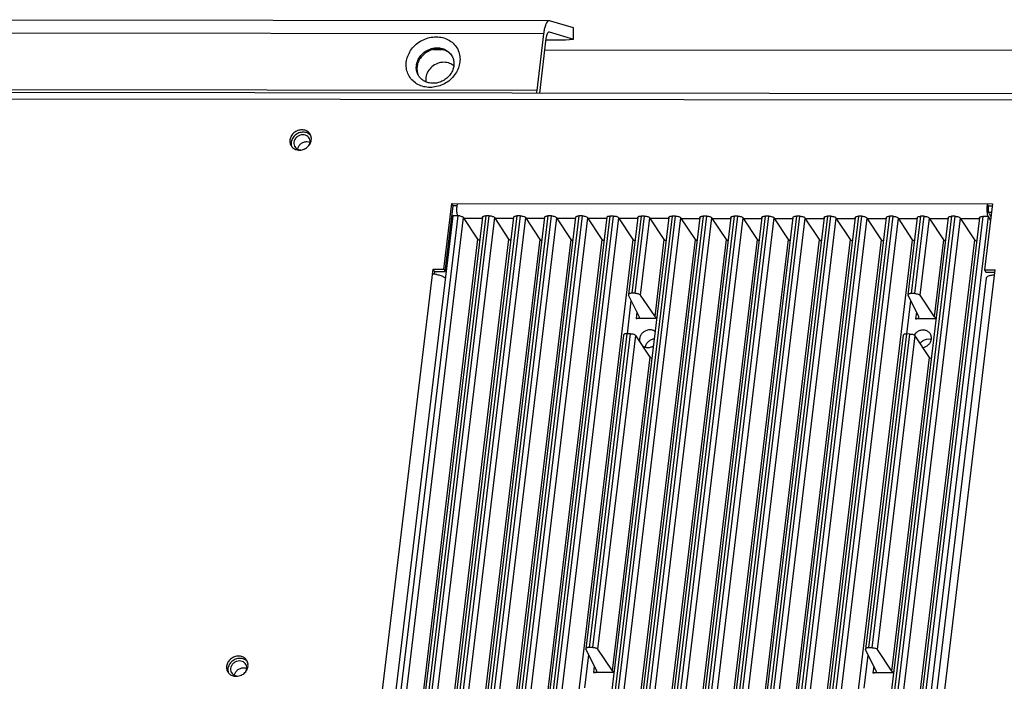
# Paper-space layout 'KOMPLETTMONTAGE_SAM_1_3' of a CAD drawing. Units: inches. Extents: x 0 to 16.5, y 0 to 11.7.
# Drawn here: x 13.9 to 15, y 2.1 to 2.8 of the extents above; entities that cross this region are included whole.
import ezdxf

# ---------------------------------------------------------------- set-up
doc = ezdxf.new("R2010")
doc.units = ezdxf.units.IN
doc.header["$LTSCALE"] = 0.909449
doc.header["$MEASUREMENT"] = 0
doc.layers.get('0').update_dxf_attribs({"linetype": 'CONTINUOUS'})
doc.layers.add('02___PRT_ALL_AXES', color=7, linetype='CONTINUOUS')
doc.layers.add('LAY0002', color=7, linetype='CONTINUOUS')

psp = doc.layouts.new('KOMPLETTMONTAGE_SAM_1_3')

# ---------------------------------------------------------------- linework, layer by layer
at = {"color": 7, "linetype": 'CONTINUOUS'}
for p, q in [((14.3427, 2.7864), (14.3519, 2.7864)), ((14.4612, 2.7863), (15.0275, 2.7857)), ((15.6449, 2.7388), (13.6853, 2.7409)), ((15.642, 2.7319), (13.6824, 2.734)), ((14.3537, 2.553), (14.3621, 2.6229)), ((14.3551, 2.5506), (14.3636, 2.6205)), ((14.3636, 2.6205), (14.3621, 2.6229)), ((14.3621, 2.6229), (14.9375, 2.6223)), ((14.3678, 2.6205), (14.3636, 2.6205)), ((14.9375, 2.6223), (14.9291, 2.5524)), ((14.9318, 2.6223), (14.9315, 2.6178)), ((14.9332, 2.6199), (14.9318, 2.6223)), ((14.9375, 2.6199), (14.9332, 2.6199)), ((14.3632, 2.6097), (14.2337, 1.5337)), ((14.2395, 1.5337), (14.3691, 2.6097)), ((14.3984, 2.6097), (14.2689, 1.5337)), ((14.2726, 1.5337), (14.4021, 2.6097)), ((14.4314, 2.6096), (14.3019, 1.5337)), ((14.3056, 1.5336), (14.4352, 2.6096)), ((14.4645, 2.6096), (14.3349, 1.5336)), ((14.3387, 1.5336), (14.4682, 2.6096)), ((14.3691, 2.6097), (14.3632, 2.6097)), ((14.4975, 2.6096), (14.368, 1.5336)), ((14.3717, 1.5336), (14.5012, 2.6096)), ((14.4021, 2.6097), (14.3984, 2.6097)), ((14.5305, 2.6095), (14.401, 1.5335)), ((14.4047, 1.5335), (14.5343, 2.6095)), ((14.4352, 2.6096), (14.4314, 2.6096)), ((14.4682, 2.6096), (14.4645, 2.6096)), ((14.5966, 2.6095), (14.4671, 1.5335)), ((14.4708, 1.5335), (14.6003, 2.6095)), ((14.5012, 2.6096), (14.4975, 2.6096)), ((14.6297, 2.6094), (14.5001, 1.5334)), ((14.5039, 1.5334), (14.6334, 2.6094)), ((14.5343, 2.6095), (14.5305, 2.6095)), ((14.6627, 2.6094), (14.5332, 1.5334)), ((14.5369, 1.5334), (14.6664, 2.6094)), ((14.5636, 2.6095), (14.5537, 2.5274)), ((14.5574, 2.5274), (14.5673, 2.6095)), ((14.5673, 2.6095), (14.5636, 2.6095)), ((14.6957, 2.6094), (14.5662, 1.5334)), ((14.5699, 1.5334), (14.6995, 2.6094)), ((14.6003, 2.6095), (14.5966, 2.6095)), ((14.7288, 2.6093), (14.5992, 1.5333)), ((14.603, 1.5333), (14.7325, 2.6093)), ((14.6334, 2.6094), (14.6297, 2.6094)), ((14.7618, 2.6093), (14.6323, 1.5333)), ((14.636, 1.5333), (14.7655, 2.6093)), ((14.6664, 2.6094), (14.6627, 2.6094)), ((14.7949, 2.6093), (14.6653, 1.5333)), ((14.6691, 1.5333), (14.7986, 2.6093)), ((14.6995, 2.6094), (14.6957, 2.6094)), ((14.8279, 2.6092), (14.6984, 1.5332)), ((14.7021, 1.5332), (14.8316, 2.6092)), ((14.7325, 2.6093), (14.7288, 2.6093)), ((14.7655, 2.6093), (14.7618, 2.6093)), ((14.894, 2.6092), (14.7644, 1.5332)), ((14.7682, 1.5332), (14.8977, 2.6092)), ((14.7986, 2.6093), (14.7949, 2.6093)), ((14.927, 2.6091), (14.7975, 1.5331)), ((14.9329, 2.6091), (14.8033, 1.5331)), ((14.8316, 2.6092), (14.8279, 2.6092)), ((14.8609, 2.6092), (14.851, 2.5271)), ((14.8548, 2.5271), (14.8647, 2.6092)), ((14.8647, 2.6092), (14.8609, 2.6092)), ((14.8977, 2.6092), (14.894, 2.6092)), ((14.9329, 2.6091), (14.927, 2.6091)), ((14.9329, 2.6091), (14.9354, 2.6048)), ((14.934, 2.6121), (14.9358, 2.6088)), ((14.2452, 1.5318), (14.3747, 2.6078)), ((14.3948, 2.6083), (14.2653, 1.5323)), ((14.2782, 1.5318), (14.4078, 2.6078)), ((14.4279, 2.6083), (14.2983, 1.5323)), ((14.3113, 1.5318), (14.4408, 2.6078)), ((14.4609, 2.6082), (14.3314, 1.5322)), ((14.3443, 1.5317), (14.4738, 2.6077)), ((14.3628, 2.6064), (14.362, 2.6073)), ((14.4939, 2.6082), (14.3644, 1.5322)), ((14.39, 2.5848), (14.3747, 2.6078)), ((14.3751, 2.6073), (14.3948, 2.6073)), ((14.3774, 1.5317), (14.5069, 2.6077)), ((14.527, 2.6082), (14.3975, 1.5322)), ((14.423, 2.5848), (14.4078, 2.6078)), ((14.4081, 2.6073), (14.4279, 2.6072)), ((14.4104, 1.5317), (14.5399, 2.6077)), ((14.4561, 2.5847), (14.4408, 2.6078)), ((14.4412, 2.6072), (14.4609, 2.6072)), ((14.5931, 2.6081), (14.4635, 1.5321)), ((14.4891, 2.5847), (14.4738, 2.6077)), ((14.4742, 2.6072), (14.4939, 2.6072)), ((14.4765, 1.5316), (14.606, 2.6076)), ((14.6261, 2.6081), (14.4966, 1.5321)), ((14.5222, 2.5847), (14.5069, 2.6077)), ((14.5072, 2.6071), (14.527, 2.6071)), ((14.5095, 1.5316), (14.639, 2.6075)), ((14.6591, 2.608), (14.5296, 1.532)), ((14.5552, 2.5846), (14.5399, 2.6077)), ((14.5403, 2.6071), (14.56, 2.6071)), ((14.5425, 1.5315), (14.6721, 2.6075)), ((14.56, 2.6081), (14.5501, 2.526)), ((14.6922, 2.608), (14.5627, 1.532)), ((14.5631, 2.5255), (14.573, 2.6076)), ((14.5882, 2.5846), (14.573, 2.6076)), ((14.5733, 2.6071), (14.5931, 2.6071)), ((14.5756, 1.5315), (14.7051, 2.6075)), ((14.7252, 2.6079), (14.5957, 1.532)), ((14.6213, 2.5846), (14.606, 2.6076)), ((14.6064, 2.607), (14.6261, 2.607)), ((14.6086, 1.5314), (14.7382, 2.6074)), ((14.7583, 2.6079), (14.6287, 1.5319)), ((14.6543, 2.5845), (14.639, 2.6075)), ((14.6394, 2.607), (14.6591, 2.607)), ((14.6417, 1.5314), (14.7712, 2.6074)), ((14.7913, 2.6079), (14.6618, 1.5319)), ((14.6874, 2.5845), (14.6721, 2.6075)), ((14.6724, 2.607), (14.6922, 2.6069)), ((14.6747, 1.5314), (14.8042, 2.6074)), ((14.8243, 2.6078), (14.6948, 1.5318)), ((14.7204, 2.5844), (14.7051, 2.6075)), ((14.7055, 2.6069), (14.7252, 2.6069)), ((14.7077, 1.5313), (14.8373, 2.6073)), ((14.7534, 2.5844), (14.7382, 2.6074)), ((14.7385, 2.6069), (14.7583, 2.6069)), ((14.8904, 2.6078), (14.7609, 1.5318)), ((14.7865, 2.5844), (14.7712, 2.6074)), ((14.7716, 2.6069), (14.7913, 2.6068)), ((14.7738, 1.5313), (14.9034, 2.6073)), ((14.9235, 2.6077), (14.7939, 1.5317)), ((14.8195, 2.5843), (14.8042, 2.6074)), ((14.8046, 2.6068), (14.8243, 2.6068)), ((14.8525, 2.5843), (14.8373, 2.6073)), ((14.8376, 2.6068), (14.8574, 2.6068)), ((14.8574, 2.6078), (14.8475, 2.5257)), ((14.8604, 2.5252), (14.8703, 2.6073)), ((14.8856, 2.5843), (14.8703, 2.6073)), ((14.8707, 2.6068), (14.8904, 2.6067)), ((14.9186, 2.5842), (14.9034, 2.6073)), ((14.9037, 2.6067), (14.9235, 2.6067)), ((14.2631, 1.5308), (14.39, 2.5848)), ((14.2962, 1.5307), (14.423, 2.5848)), ((14.3292, 1.5307), (14.4561, 2.5847)), ((14.3622, 1.5307), (14.4891, 2.5847)), ((14.39, 2.5848), (14.3903, 2.5845)), ((14.3903, 2.5845), (14.3919, 2.584)), ((14.3903, 2.5845), (14.3908, 2.5841)), ((14.3908, 2.5841), (14.3918, 2.5836)), ((14.3953, 1.5306), (14.5222, 2.5847)), ((14.4283, 1.5306), (14.5552, 2.5846)), ((14.4944, 1.5305), (14.6213, 2.5846)), ((14.5274, 1.5305), (14.6543, 2.5845)), ((14.5605, 1.5304), (14.6874, 2.5845)), ((14.5784, 2.5025), (14.5882, 2.5846)), ((14.5935, 1.5304), (14.7204, 2.5844)), ((14.6265, 1.5304), (14.7534, 2.5844)), ((14.6596, 1.5303), (14.7865, 2.5844)), ((14.6926, 1.5303), (14.8195, 2.5843)), ((14.7257, 1.5303), (14.8525, 2.5843)), ((14.7917, 1.5302), (14.9186, 2.5842)), ((14.8757, 2.5022), (14.8856, 2.5843)), ((14.2193, 1.5308), (14.3423, 2.553)), ((14.3437, 2.5506), (14.3423, 2.553)), ((14.3423, 2.553), (14.3537, 2.553)), ((14.3437, 2.5506), (14.3434, 2.5474)), ((14.3437, 2.5506), (14.3551, 2.5506)), ((14.3537, 2.553), (14.3551, 2.5506)), ((14.8174, 1.5302), (14.9404, 2.5524)), ((14.9291, 2.5524), (14.9305, 2.5499)), ((14.9291, 2.5524), (14.9404, 2.5524)), ((14.9305, 2.5499), (14.9404, 2.5499)), ((14.9309, 2.5435), (14.8091, 1.5321)), ((14.5501, 2.526), (14.5502, 2.5255)), ((14.5617, 2.5025), (14.5502, 2.5255)), ((14.5574, 2.5274), (14.5537, 2.5274)), ((14.5784, 2.5025), (14.5631, 2.5255)), ((14.8475, 2.5257), (14.8476, 2.5252)), ((14.8591, 2.5022), (14.8476, 2.5252)), ((14.8548, 2.5271), (14.851, 2.5271)), ((14.8757, 2.5022), (14.8604, 2.5252)), ((14.549, 2.4843), (14.5532, 2.5195)), ((14.5591, 2.5077), (14.5583, 2.5006)), ((14.8565, 2.5074), (14.8556, 2.5003)), ((14.5801, 2.5006), (14.5583, 2.5006)), ((14.5618, 2.502), (14.5617, 2.5025)), ((14.8775, 2.5003), (14.8556, 2.5003)), ((14.8592, 2.5017), (14.8591, 2.5022)), ((14.545, 2.483), (14.5048, 2.1494)), ((14.5485, 2.4844), (14.5084, 2.1508)), ((14.5121, 2.1508), (14.5522, 2.4844)), ((14.5522, 2.4844), (14.5485, 2.4844)), ((14.8459, 2.4841), (14.8057, 2.1505)), ((14.8094, 2.1505), (14.8496, 2.484)), ((14.8496, 2.484), (14.8459, 2.4841)), ((14.5177, 2.1489), (14.5579, 2.4825)), ((14.5732, 2.4594), (14.5579, 2.4825)), ((14.8423, 2.4827), (14.8022, 2.1491)), ((14.8151, 2.1486), (14.8552, 2.4822)), ((14.8705, 2.4591), (14.8552, 2.4822)), ((14.533, 2.1259), (14.5732, 2.4594)), ((14.8304, 2.1256), (14.8705, 2.4591)), ((14.5048, 2.1494), (14.5049, 2.1489)), ((14.5164, 2.1259), (14.5049, 2.1489)), ((14.5121, 2.1508), (14.5084, 2.1508)), ((14.533, 2.1259), (14.5177, 2.1489)), ((14.8022, 2.1491), (14.8023, 2.1486)), ((14.8138, 2.1256), (14.8023, 2.1486)), ((14.8094, 2.1505), (14.8057, 2.1505)), ((14.8304, 2.1256), (14.8151, 2.1486)), ((14.5037, 2.1077), (14.5079, 2.1429)), ((14.5138, 2.1311), (14.513, 2.124)), ((14.8112, 2.1308), (14.8103, 2.1237)), ((14.5348, 2.124), (14.513, 2.124)), ((14.5165, 2.1254), (14.5164, 2.1259)), ((14.8321, 2.1237), (14.8103, 2.1237)), ((14.8139, 2.1251), (14.8138, 2.1256))]:
    psp.add_line(p, q, dxfattribs=at)
for centre, radius, start, end in [((14.2061, 2.6797), 0.00774, 170.9049, 173.2854), ((14.4061, 2.6183), 0.0385, 173.1761, 176.8037), ((14.4114, 2.618), 0.0439, 176.7916, 179.4802), ((14.3888, 2.6149), 0.021, 193.4879, 194.2446), ((14.369, 2.5982), 0.0115, 80.9493, 89.8702), ((14.3416, 2.5195), 0.0281, 86.4631, 89.9294), ((14.3416, 2.5183), 0.0293, 80.7839, 86.448), ((14.1388, 2.1202), 0.00774, 170.9049, 173.2854)]:
    psp.add_arc(centre, radius, start, end, dxfattribs=at)
for points, knots in [([(14.1985, 2.6809), (14.1987, 2.6819), (14.1994, 2.6839), (14.2015, 2.6865), (14.2045, 2.6883), (14.2068, 2.6887), (14.208, 2.6887)], [0, 0, 0, 0, 0.223301, 0.480663, 0.742497, 1, 1, 1, 1]), ([(14.934, 2.6121), (14.9337, 2.6125), (14.9334, 2.6136), (14.9331, 2.6155), (14.933, 2.6176), (14.9331, 2.6191), (14.9332, 2.6199)], [0, 0, 0, 0, 0.180099, 0.429893, 0.716635, 1, 1, 1, 1]), ([(14.3684, 2.61), (14.3681, 2.6113), (14.3676, 2.6141), (14.3675, 2.6169), (14.3676, 2.6184)], [0, 0, 0, 0, 0.465567, 1, 1, 1, 1]), ([(14.3709, 2.6096), (14.3714, 2.6095), (14.3725, 2.6092), (14.3738, 2.6087), (14.3745, 2.6081), (14.3747, 2.6078)], [0, 0, 0, 0, 0.403826, 0.747595, 1, 1, 1, 1]), ([(14.3948, 2.6083), (14.3948, 2.6084), (14.3949, 2.6088), (14.3956, 2.6093), (14.3969, 2.6096), (14.3978, 2.6097), (14.3984, 2.6097)], [0, 0, 0, 0, 0.057112, 0.276526, 0.595768, 1, 1, 1, 1]), ([(14.4021, 2.6097), (14.4027, 2.6097), (14.4039, 2.6096), (14.4055, 2.6092), (14.4069, 2.6086), (14.4076, 2.6081), (14.4078, 2.6078)], [0, 0, 0, 0, 0.293872, 0.579024, 0.821769, 1, 1, 1, 1]), ([(14.4279, 2.6083), (14.4279, 2.6083), (14.428, 2.6087), (14.4287, 2.6092), (14.4299, 2.6096), (14.4309, 2.6096), (14.4314, 2.6096)], [0, 0, 0, 0, 0.057112, 0.276526, 0.595768, 1, 1, 1, 1]), ([(14.4352, 2.6096), (14.4358, 2.6096), (14.4369, 2.6095), (14.4386, 2.6092), (14.4399, 2.6086), (14.4406, 2.6081), (14.4408, 2.6078)], [0, 0, 0, 0, 0.293872, 0.579024, 0.821769, 1, 1, 1, 1]), ([(14.4609, 2.6082), (14.4609, 2.6083), (14.461, 2.6087), (14.4617, 2.6092), (14.4629, 2.6095), (14.4639, 2.6096), (14.4645, 2.6096)], [0, 0, 0, 0, 0.057112, 0.276526, 0.595768, 1, 1, 1, 1]), ([(14.4682, 2.6096), (14.4688, 2.6096), (14.47, 2.6095), (14.4716, 2.6091), (14.4729, 2.6086), (14.4736, 2.608), (14.4738, 2.6077)], [0, 0, 0, 0, 0.293872, 0.579024, 0.821769, 1, 1, 1, 1]), ([(14.494, 2.6082), (14.494, 2.6083), (14.4941, 2.6087), (14.4948, 2.6092), (14.496, 2.6095), (14.497, 2.6096), (14.4975, 2.6096)], [0, 0, 0, 0, 0.057112, 0.276526, 0.595768, 1, 1, 1, 1]), ([(14.5012, 2.6096), (14.5018, 2.6096), (14.503, 2.6095), (14.5046, 2.6091), (14.506, 2.6085), (14.5067, 2.608), (14.5069, 2.6077)], [0, 0, 0, 0, 0.293872, 0.579024, 0.821769, 1, 1, 1, 1]), ([(14.527, 2.6082), (14.527, 2.6082), (14.5271, 2.6086), (14.5278, 2.6091), (14.529, 2.6095), (14.53, 2.6095), (14.5305, 2.6095)], [0, 0, 0, 0, 0.057112, 0.276526, 0.595768, 1, 1, 1, 1]), ([(14.5343, 2.6095), (14.5349, 2.6095), (14.536, 2.6094), (14.5377, 2.6091), (14.539, 2.6085), (14.5397, 2.608), (14.5399, 2.6077)], [0, 0, 0, 0, 0.293872, 0.579024, 0.821769, 1, 1, 1, 1]), ([(14.56, 2.6081), (14.56, 2.6082), (14.5601, 2.6086), (14.5608, 2.6091), (14.5621, 2.6094), (14.563, 2.6095), (14.5636, 2.6095)], [0, 0, 0, 0, 0.057112, 0.276526, 0.595768, 1, 1, 1, 1]), ([(14.5673, 2.6095), (14.5679, 2.6095), (14.5691, 2.6094), (14.5707, 2.609), (14.5721, 2.6085), (14.5728, 2.6079), (14.573, 2.6076)], [0, 0, 0, 0, 0.293872, 0.579024, 0.821769, 1, 1, 1, 1]), ([(14.5931, 2.6081), (14.5931, 2.6082), (14.5932, 2.6085), (14.5939, 2.6091), (14.5951, 2.6094), (14.5961, 2.6095), (14.5966, 2.6095)], [0, 0, 0, 0, 0.057112, 0.276526, 0.595768, 1, 1, 1, 1]), ([(14.6003, 2.6095), (14.6009, 2.6095), (14.6021, 2.6094), (14.6038, 2.609), (14.6051, 2.6084), (14.6058, 2.6079), (14.606, 2.6076)], [0, 0, 0, 0, 0.293872, 0.579024, 0.821769, 1, 1, 1, 1]), ([(14.6261, 2.6081), (14.6261, 2.6081), (14.6262, 2.6085), (14.6269, 2.609), (14.6281, 2.6094), (14.6291, 2.6094), (14.6297, 2.6094)], [0, 0, 0, 0, 0.057112, 0.276526, 0.595768, 1, 1, 1, 1]), ([(14.6334, 2.6094), (14.634, 2.6094), (14.6352, 2.6093), (14.6368, 2.609), (14.6381, 2.6084), (14.6388, 2.6079), (14.639, 2.6075)], [0, 0, 0, 0, 0.293872, 0.579024, 0.821769, 1, 1, 1, 1]), ([(14.6592, 2.608), (14.6592, 2.6081), (14.6592, 2.6085), (14.66, 2.609), (14.6612, 2.6093), (14.6622, 2.6094), (14.6627, 2.6094)], [0, 0, 0, 0, 0.057112, 0.276526, 0.595768, 1, 1, 1, 1]), ([(14.6664, 2.6094), (14.667, 2.6094), (14.6682, 2.6093), (14.6698, 2.6089), (14.6712, 2.6084), (14.6719, 2.6078), (14.6721, 2.6075)], [0, 0, 0, 0, 0.293872, 0.579024, 0.821769, 1, 1, 1, 1]), ([(14.6922, 2.608), (14.6922, 2.6081), (14.6923, 2.6084), (14.693, 2.609), (14.6942, 2.6093), (14.6952, 2.6094), (14.6957, 2.6094)], [0, 0, 0, 0, 0.057112, 0.276526, 0.595768, 1, 1, 1, 1]), ([(14.6995, 2.6094), (14.7001, 2.6094), (14.7012, 2.6093), (14.7029, 2.6089), (14.7042, 2.6083), (14.7049, 2.6078), (14.7051, 2.6075)], [0, 0, 0, 0, 0.293872, 0.579024, 0.821769, 1, 1, 1, 1]), ([(14.7252, 2.608), (14.7252, 2.608), (14.7253, 2.6084), (14.726, 2.6089), (14.7272, 2.6093), (14.7282, 2.6093), (14.7288, 2.6093)], [0, 0, 0, 0, 0.057112, 0.276526, 0.595768, 1, 1, 1, 1]), ([(14.7325, 2.6093), (14.7331, 2.6093), (14.7343, 2.6092), (14.7359, 2.6088), (14.7372, 2.6083), (14.738, 2.6077), (14.7382, 2.6074)], [0, 0, 0, 0, 0.293872, 0.579024, 0.821769, 1, 1, 1, 1]), ([(14.7583, 2.6079), (14.7583, 2.608), (14.7584, 2.6084), (14.7591, 2.6089), (14.7603, 2.6092), (14.7613, 2.6093), (14.7618, 2.6093)], [0, 0, 0, 0, 0.057112, 0.276526, 0.595768, 1, 1, 1, 1]), ([(14.7655, 2.6093), (14.7661, 2.6093), (14.7673, 2.6092), (14.769, 2.6088), (14.7703, 2.6083), (14.771, 2.6077), (14.7712, 2.6074)], [0, 0, 0, 0, 0.293872, 0.579024, 0.821769, 1, 1, 1, 1]), ([(14.7913, 2.6079), (14.7913, 2.608), (14.7914, 2.6083), (14.7921, 2.6088), (14.7933, 2.6092), (14.7943, 2.6093), (14.7949, 2.6093)], [0, 0, 0, 0, 0.057112, 0.276526, 0.595768, 1, 1, 1, 1]), ([(14.7986, 2.6093), (14.7992, 2.6093), (14.8004, 2.6092), (14.802, 2.6088), (14.8033, 2.6082), (14.804, 2.6077), (14.8042, 2.6074)], [0, 0, 0, 0, 0.293872, 0.579024, 0.821769, 1, 1, 1, 1]), ([(14.8243, 2.6078), (14.8244, 2.6079), (14.8244, 2.6083), (14.8252, 2.6088), (14.8264, 2.6092), (14.8273, 2.6092), (14.8279, 2.6092)], [0, 0, 0, 0, 0.057112, 0.276526, 0.595768, 1, 1, 1, 1]), ([(14.8316, 2.6092), (14.8322, 2.6092), (14.8334, 2.6091), (14.835, 2.6087), (14.8364, 2.6082), (14.8371, 2.6076), (14.8373, 2.6073)], [0, 0, 0, 0, 0.293872, 0.579024, 0.821769, 1, 1, 1, 1]), ([(14.8574, 2.6078), (14.8574, 2.6079), (14.8575, 2.6083), (14.8582, 2.6088), (14.8594, 2.6091), (14.8604, 2.6092), (14.8609, 2.6092)], [0, 0, 0, 0, 0.057112, 0.276526, 0.595768, 1, 1, 1, 1]), ([(14.8647, 2.6092), (14.8653, 2.6092), (14.8664, 2.6091), (14.8681, 2.6087), (14.8694, 2.6081), (14.8701, 2.6076), (14.8703, 2.6073)], [0, 0, 0, 0, 0.293872, 0.579024, 0.821769, 1, 1, 1, 1]), ([(14.8904, 2.6078), (14.8904, 2.6079), (14.8905, 2.6082), (14.8912, 2.6087), (14.8924, 2.6091), (14.8934, 2.6092), (14.894, 2.6092)], [0, 0, 0, 0, 0.057112, 0.276526, 0.595768, 1, 1, 1, 1]), ([(14.8977, 2.6092), (14.8983, 2.6092), (14.8995, 2.6091), (14.9011, 2.6087), (14.9024, 2.6081), (14.9031, 2.6076), (14.9034, 2.6073)], [0, 0, 0, 0, 0.293872, 0.579024, 0.821769, 1, 1, 1, 1]), ([(14.9235, 2.6077), (14.9235, 2.6078), (14.9236, 2.6082), (14.9243, 2.6087), (14.9255, 2.609), (14.9265, 2.6091), (14.927, 2.6091)], [0, 0, 0, 0, 0.057112, 0.276526, 0.595768, 1, 1, 1, 1]), ([(14.9315, 2.6178), (14.9315, 2.6163), (14.9316, 2.6135), (14.932, 2.6105), (14.9324, 2.6091), (14.9324, 2.609)], [0, 0, 0, 0, 0.509015, 0.95244, 1, 1, 1, 1]), ([(14.423, 2.5848), (14.4232, 2.5845), (14.4238, 2.584), (14.4245, 2.5837), (14.4249, 2.5835)], [0, 0, 0, 0, 0.487662, 1, 1, 1, 1]), ([(14.4561, 2.5847), (14.4563, 2.5844), (14.4569, 2.584), (14.4576, 2.5836), (14.4579, 2.5835)], [0, 0, 0, 0, 0.487662, 1, 1, 1, 1]), ([(14.4891, 2.5847), (14.4893, 2.5844), (14.4899, 2.5839), (14.4906, 2.5836), (14.491, 2.5835)], [0, 0, 0, 0, 0.487662, 1, 1, 1, 1]), ([(14.5222, 2.5847), (14.5224, 2.5844), (14.523, 2.5839), (14.5236, 2.5836), (14.524, 2.5834)], [0, 0, 0, 0, 0.487662, 1, 1, 1, 1]), ([(14.5552, 2.5846), (14.5554, 2.5843), (14.556, 2.5838), (14.5567, 2.5835), (14.557, 2.5834)], [0, 0, 0, 0, 0.487662, 1, 1, 1, 1]), ([(14.5882, 2.5846), (14.5884, 2.5843), (14.589, 2.5838), (14.5897, 2.5835), (14.5901, 2.5834)], [0, 0, 0, 0, 0.487662, 1, 1, 1, 1]), ([(14.6213, 2.5846), (14.6215, 2.5843), (14.6221, 2.5838), (14.6228, 2.5835), (14.6231, 2.5833)], [0, 0, 0, 0, 0.487662, 1, 1, 1, 1]), ([(14.6543, 2.5845), (14.6545, 2.5842), (14.6551, 2.5837), (14.6558, 2.5834), (14.6562, 2.5833)], [0, 0, 0, 0, 0.487662, 1, 1, 1, 1]), ([(14.6874, 2.5845), (14.6876, 2.5842), (14.6882, 2.5837), (14.6888, 2.5834), (14.6892, 2.5833)], [0, 0, 0, 0, 0.487662, 1, 1, 1, 1]), ([(14.7204, 2.5844), (14.7206, 2.5841), (14.7212, 2.5837), (14.7219, 2.5834), (14.7222, 2.5832)], [0, 0, 0, 0, 0.487662, 1, 1, 1, 1]), ([(14.7534, 2.5844), (14.7536, 2.5841), (14.7542, 2.5836), (14.7549, 2.5833), (14.7553, 2.5832)], [0, 0, 0, 0, 0.487662, 1, 1, 1, 1]), ([(14.7865, 2.5844), (14.7867, 2.5841), (14.7873, 2.5836), (14.788, 2.5833), (14.7883, 2.5832)], [0, 0, 0, 0, 0.487662, 1, 1, 1, 1]), ([(14.8195, 2.5843), (14.8197, 2.584), (14.8203, 2.5836), (14.821, 2.5833), (14.8214, 2.5831)], [0, 0, 0, 0, 0.487662, 1, 1, 1, 1]), ([(14.8525, 2.5843), (14.8527, 2.584), (14.8534, 2.5835), (14.854, 2.5832), (14.8544, 2.5831)], [0, 0, 0, 0, 0.487662, 1, 1, 1, 1]), ([(14.8856, 2.5843), (14.8858, 2.584), (14.8864, 2.5835), (14.8871, 2.5832), (14.8874, 2.583)], [0, 0, 0, 0, 0.487662, 1, 1, 1, 1]), ([(14.9186, 2.5842), (14.9188, 2.5839), (14.9194, 2.5835), (14.9201, 2.5831), (14.9205, 2.583)], [0, 0, 0, 0, 0.487662, 1, 1, 1, 1]), ([(14.3463, 2.5472), (14.3477, 2.547), (14.3504, 2.5464), (14.3534, 2.5451), (14.3549, 2.5439), (14.3553, 2.5435)], [0, 0, 0, 0, 0.446025, 0.821867, 1, 1, 1, 1]), ([(14.9326, 2.5456), (14.9336, 2.5461), (14.9359, 2.5468), (14.9384, 2.547), (14.9398, 2.547)], [0, 0, 0, 0, 0.439071, 1, 1, 1, 1]), ([(14.9309, 2.5435), (14.9309, 2.5437), (14.9311, 2.5446), (14.9319, 2.5452), (14.9326, 2.5456)], [0, 0, 0, 0, 0.171878, 1, 1, 1, 1]), ([(14.5537, 2.5274), (14.5532, 2.5274), (14.5522, 2.5273), (14.551, 2.527), (14.5502, 2.5265), (14.5502, 2.5261), (14.5502, 2.526)], [0, 0, 0, 0, 0.404232, 0.723474, 0.942888, 1, 1, 1, 1]), ([(14.5574, 2.5274), (14.558, 2.5274), (14.5592, 2.5273), (14.5608, 2.5269), (14.5622, 2.5264), (14.5629, 2.5258), (14.5631, 2.5255)], [0, 0, 0, 0, 0.293872, 0.579024, 0.821769, 1, 1, 1, 1]), ([(14.851, 2.5271), (14.8505, 2.5271), (14.8495, 2.527), (14.8483, 2.5267), (14.8476, 2.5262), (14.8475, 2.5258), (14.8475, 2.5257)], [0, 0, 0, 0, 0.404232, 0.723474, 0.942888, 1, 1, 1, 1]), ([(14.8548, 2.5271), (14.8554, 2.5271), (14.8566, 2.527), (14.8582, 2.5266), (14.8595, 2.526), (14.8602, 2.5255), (14.8604, 2.5252)], [0, 0, 0, 0, 0.293872, 0.579024, 0.821769, 1, 1, 1, 1]), ([(14.5583, 2.5006), (14.5588, 2.5006), (14.5598, 2.5007), (14.561, 2.501), (14.5617, 2.5016), (14.5618, 2.5019), (14.5618, 2.502)], [0, 0, 0, 0, 0.404232, 0.723474, 0.942888, 1, 1, 1, 1]), ([(14.5802, 2.5013), (14.5798, 2.5014), (14.5792, 2.5017), (14.5786, 2.5022), (14.5784, 2.5025)], [0, 0, 0, 0, 0.512338, 1, 1, 1, 1]), ([(14.8556, 2.5003), (14.8562, 2.5003), (14.8572, 2.5004), (14.8584, 2.5007), (14.8591, 2.5012), (14.8592, 2.5016), (14.8592, 2.5017)], [0, 0, 0, 0, 0.404232, 0.723474, 0.942888, 1, 1, 1, 1]), ([(14.8775, 2.501), (14.8772, 2.5011), (14.8765, 2.5014), (14.8759, 2.5019), (14.8757, 2.5022)], [0, 0, 0, 0, 0.512338, 1, 1, 1, 1]), ([(14.5485, 2.4844), (14.548, 2.4844), (14.547, 2.4843), (14.5458, 2.484), (14.5451, 2.4834), (14.545, 2.4831), (14.545, 2.483)], [0, 0, 0, 0, 0.404232, 0.723474, 0.942888, 1, 1, 1, 1]), ([(14.5522, 2.4844), (14.5528, 2.4844), (14.554, 2.4843), (14.5557, 2.4839), (14.557, 2.4833), (14.5577, 2.4828), (14.5579, 2.4825)], [0, 0, 0, 0, 0.293872, 0.579024, 0.821769, 1, 1, 1, 1]), ([(14.8459, 2.4841), (14.8453, 2.4841), (14.8443, 2.484), (14.8431, 2.4836), (14.8424, 2.4831), (14.8423, 2.4828), (14.8423, 2.4827)], [0, 0, 0, 0, 0.404232, 0.723474, 0.942888, 1, 1, 1, 1]), ([(14.8496, 2.484), (14.8502, 2.484), (14.8514, 2.4839), (14.853, 2.4836), (14.8543, 2.483), (14.855, 2.4825), (14.8552, 2.4822)], [0, 0, 0, 0, 0.293872, 0.579024, 0.821769, 1, 1, 1, 1]), ([(14.575, 2.4582), (14.5747, 2.4584), (14.574, 2.4587), (14.5734, 2.4591), (14.5732, 2.4594)], [0, 0, 0, 0, 0.512338, 1, 1, 1, 1]), ([(14.8724, 2.4579), (14.872, 2.458), (14.8713, 2.4584), (14.8707, 2.4588), (14.8705, 2.4591)], [0, 0, 0, 0, 0.512338, 1, 1, 1, 1]), ([(14.5084, 2.1508), (14.5078, 2.1508), (14.5068, 2.1507), (14.5056, 2.1504), (14.5049, 2.1499), (14.5048, 2.1495), (14.5048, 2.1494)], [0, 0, 0, 0, 0.404232, 0.723474, 0.942888, 1, 1, 1, 1]), ([(14.5121, 2.1508), (14.5127, 2.1508), (14.5139, 2.1507), (14.5155, 2.1503), (14.5168, 2.1498), (14.5175, 2.1492), (14.5177, 2.1489)], [0, 0, 0, 0, 0.293872, 0.579024, 0.821769, 1, 1, 1, 1]), ([(14.8057, 2.1505), (14.8052, 2.1505), (14.8042, 2.1504), (14.803, 2.1501), (14.8023, 2.1496), (14.8022, 2.1492), (14.8022, 2.1491)], [0, 0, 0, 0, 0.404232, 0.723474, 0.942888, 1, 1, 1, 1]), ([(14.8094, 2.1505), (14.81, 2.1505), (14.8112, 2.1504), (14.8129, 2.15), (14.8142, 2.1494), (14.8149, 2.1489), (14.8151, 2.1486)], [0, 0, 0, 0, 0.293872, 0.579024, 0.821769, 1, 1, 1, 1]), ([(14.1311, 2.1214), (14.1313, 2.1224), (14.132, 2.1244), (14.1342, 2.127), (14.1372, 2.1287), (14.1395, 2.1292), (14.1406, 2.1292)], [0, 0, 0, 0, 0.223301, 0.480663, 0.742497, 1, 1, 1, 1]), ([(14.513, 2.124), (14.5135, 2.124), (14.5145, 2.1241), (14.5157, 2.1244), (14.5164, 2.125), (14.5165, 2.1253), (14.5165, 2.1254)], [0, 0, 0, 0, 0.404232, 0.723474, 0.942888, 1, 1, 1, 1]), ([(14.5349, 2.1247), (14.5345, 2.1248), (14.5338, 2.1251), (14.5332, 2.1256), (14.533, 2.1259)], [0, 0, 0, 0, 0.512338, 1, 1, 1, 1]), ([(14.8103, 2.1237), (14.8108, 2.1237), (14.8118, 2.1238), (14.813, 2.1241), (14.8138, 2.1246), (14.8138, 2.125), (14.8139, 2.1251)], [0, 0, 0, 0, 0.404232, 0.723474, 0.942888, 1, 1, 1, 1]), ([(14.8322, 2.1244), (14.8319, 2.1245), (14.8312, 2.1248), (14.8306, 2.1253), (14.8304, 2.1256)], [0, 0, 0, 0, 0.512338, 1, 1, 1, 1])]:
    psp.add_open_spline(points, degree=3, knots=knots, dxfattribs=at)
for points in [[(14.208, 2.6887), (14.2091, 2.6887), (14.2102, 2.6885), (14.2112, 2.6881)], [(14.1406, 2.1292), (14.1417, 2.1292), (14.1428, 2.129), (14.1438, 2.1285)]]:
    psp.add_open_spline(points, degree=3, dxfattribs=at)
at = {"layer": '02___PRT_ALL_AXES', "color": 7, "linetype": 'CONTINUOUS'}
for p, q in [((14.2127, 2.6926), (14.2124, 2.6945)), ((14.1917, 2.6898), (14.1914, 2.6879)), ((14.9364, 2.6133), (14.9335, 2.6133)), ((14.8463, 2.484), (14.8506, 2.5192)), ((14.801, 2.1074), (14.8053, 2.1426)), ((14.1244, 2.1303), (14.124, 2.1284)), ((14.1454, 2.1331), (14.145, 2.1349))]:
    psp.add_line(p, q, dxfattribs=at)
for centre, radius, start, end in [((14.2044, 2.6889), 0.00698, 30.2615, 48.7111), ((14.2036, 2.6917), 0.0092, 30.1701, 43.1022), ((14.205, 2.6893), 0.00916, 43.1438, 46.7727), ((14.2036, 2.6917), 0.00921, 21.2012, 30.1983), ((14.2037, 2.6917), 0.00906, 17.6453, 21.1905), ((14.2028, 2.6915), 0.01, 353.1281, 5.9351), ((14.1991, 2.689), 0.00917, 197.6775, 210.2124), ((14.1991, 2.6891), 0.00924, 210.1837, 218.8522), ((14.199, 2.689), 0.00911, 218.8574, 223.1305), ((14.199, 2.689), 0.00916, 223.1438, 226.7727), ((14.2, 2.6919), 0.0123, 269.9525, 277.3537), ((14.2, 2.6926), 0.013, 277.3922, 290.4882), ((14.8634, 2.4769), 0.0111, 134.6907, 146.8862), ((14.8694, 2.4688), 0.00968, 72.8485, 80.304), ((14.1362, 2.1322), 0.0092, 30.1701, 43.1022), ((14.1317, 2.1295), 0.00917, 197.6775, 210.2124), ((14.137, 2.1293), 0.00698, 30.2615, 48.7111), ((14.1377, 2.1297), 0.00916, 43.1438, 46.7727), ((14.1362, 2.1321), 0.00921, 21.2012, 30.1983), ((14.1364, 2.1322), 0.00906, 17.6453, 21.1905), ((14.1354, 2.132), 0.01, 353.1281, 5.9351), ((14.1318, 2.1295), 0.00924, 210.1837, 218.8522), ((14.1317, 2.1295), 0.00911, 218.8574, 223.1305), ((14.1317, 2.1295), 0.00916, 223.1438, 226.7727), ((14.1327, 2.1324), 0.0123, 269.9525, 277.3537), ((14.1326, 2.1331), 0.013, 277.3922, 290.4882)]:
    psp.add_arc(centre, radius, start, end, dxfattribs=at)
for points, knots in [([(14.3601, 2.7717), (14.3581, 2.7726), (14.3536, 2.7734), (14.3469, 2.7721), (14.3409, 2.7686), (14.3364, 2.7633), (14.335, 2.759), (14.3347, 2.7569)], [0, 0, 0, 0, 0.194215, 0.397026, 0.603248, 0.805948, 1, 1, 1, 1]), ([(14.2103, 2.698), (14.2094, 2.699), (14.2069, 2.7006), (14.2026, 2.7014), (14.1981, 2.7005), (14.194, 2.6982), (14.1911, 2.6947), (14.1901, 2.6918), (14.1899, 2.6904)], [0, 0, 0, 0, 0.15624, 0.320111, 0.491235, 0.665236, 0.836267, 1, 1, 1, 1]), ([(14.1956, 2.6955), (14.1945, 2.6946), (14.1929, 2.6927), (14.192, 2.6906), (14.1917, 2.6898)], [0, 0, 0, 0, 0.647364, 1, 1, 1, 1]), ([(14.2037, 2.696), (14.2027, 2.696), (14.2007, 2.6957), (14.1979, 2.6942), (14.1957, 2.6921), (14.1944, 2.6894), (14.194, 2.6866), (14.1945, 2.6846), (14.195, 2.6836), (14.1951, 2.6835)], [0, 0, 0, 0, 0.166683, 0.336407, 0.504651, 0.667491, 0.823296, 0.97373, 1, 1, 1, 1]), ([(14.2083, 2.6979), (14.207, 2.6984), (14.204, 2.699), (14.1995, 2.6981), (14.1968, 2.6965), (14.1956, 2.6955)], [0, 0, 0, 0, 0.32195, 0.658148, 1, 1, 1, 1]), ([(14.209, 2.6941), (14.2083, 2.6947), (14.2066, 2.6957), (14.2047, 2.696), (14.2037, 2.696)], [0, 0, 0, 0, 0.489115, 1, 1, 1, 1]), ([(14.2101, 2.6846), (14.2105, 2.6852), (14.2112, 2.6867), (14.2115, 2.6893), (14.211, 2.6913), (14.2105, 2.6922), (14.2104, 2.6924)], [0, 0, 0, 0, 0.258175, 0.605775, 0.941393, 1, 1, 1, 1]), ([(14.1951, 2.6835), (14.1955, 2.6828), (14.1966, 2.6815), (14.1988, 2.6802), (14.2007, 2.6799), (14.2016, 2.6799)], [0, 0, 0, 0, 0.288458, 0.647814, 1, 1, 1, 1]), ([(14.2045, 2.6804), (14.2059, 2.681), (14.208, 2.6822), (14.2097, 2.6839), (14.2102, 2.6845)], [0, 0, 0, 0, 0.650439, 1, 1, 1, 1]), ([(14.2102, 2.6845), (14.2106, 2.6851), (14.2118, 2.6868), (14.2126, 2.6889), (14.2127, 2.6903)], [0, 0, 0, 0, 0.321317, 1, 1, 1, 1]), ([(14.5785, 2.4869), (14.5783, 2.487), (14.5772, 2.4877), (14.5748, 2.4886), (14.5713, 2.4885), (14.5679, 2.4874), (14.565, 2.4853), (14.5628, 2.4825), (14.5621, 2.4802), (14.562, 2.4791)], [0, 0, 0, 0, 0.031625, 0.185917, 0.347101, 0.513157, 0.680011, 0.843266, 1, 1, 1, 1]), ([(14.8714, 2.484), (14.8712, 2.4843), (14.8705, 2.4855), (14.8685, 2.4871), (14.8653, 2.4883), (14.8618, 2.4882), (14.8584, 2.4871), (14.8564, 2.4857), (14.8556, 2.4848)], [0, 0, 0, 0, 0.055746, 0.231775, 0.414604, 0.605592, 0.802333, 1, 1, 1, 1]), ([(14.8725, 2.4788), (14.8726, 2.4798), (14.8725, 2.4817), (14.8718, 2.4834), (14.8714, 2.484)], [0, 0, 0, 0, 0.600681, 1, 1, 1, 1]), ([(14.5775, 2.4787), (14.5773, 2.4787), (14.576, 2.4785), (14.5735, 2.4777), (14.5706, 2.4756), (14.5687, 2.473), (14.568, 2.4711), (14.5678, 2.4703)], [0, 0, 0, 0, 0.033181, 0.296381, 0.560865, 0.819684, 1, 1, 1, 1]), ([(14.871, 2.4783), (14.8699, 2.4785), (14.8675, 2.4785), (14.8641, 2.4774), (14.8618, 2.4757), (14.8607, 2.4745), (14.8605, 2.4742)], [0, 0, 0, 0, 0.293942, 0.596761, 0.901056, 1, 1, 1, 1]), ([(14.8636, 2.4696), (14.8646, 2.4698), (14.8667, 2.4706), (14.8695, 2.4726), (14.8716, 2.4754), (14.8723, 2.4777), (14.8725, 2.4788)], [0, 0, 0, 0, 0.228951, 0.49321, 0.751768, 1, 1, 1, 1]), ([(14.5648, 2.4718), (14.5652, 2.4715), (14.5665, 2.4705), (14.5691, 2.4696), (14.5727, 2.4696), (14.5752, 2.4705), (14.5764, 2.4712), (14.5767, 2.4713)], [0, 0, 0, 0, 0.116603, 0.380161, 0.655481, 0.939095, 1, 1, 1, 1]), ([(14.1429, 2.1384), (14.142, 2.1395), (14.1396, 2.1411), (14.1352, 2.1419), (14.1307, 2.141), (14.1267, 2.1387), (14.1237, 2.1352), (14.1228, 2.1323), (14.1226, 2.1309)], [0, 0, 0, 0, 0.15624, 0.320111, 0.491235, 0.665236, 0.836267, 1, 1, 1, 1]), ([(14.141, 2.1383), (14.1396, 2.1389), (14.1366, 2.1394), (14.1321, 2.1386), (14.1294, 2.137), (14.1283, 2.136)], [0, 0, 0, 0, 0.32195, 0.658148, 1, 1, 1, 1]), ([(14.1283, 2.136), (14.1271, 2.135), (14.1256, 2.1332), (14.1246, 2.131), (14.1244, 2.1303)], [0, 0, 0, 0, 0.647364, 1, 1, 1, 1]), ([(14.1364, 2.1365), (14.1354, 2.1365), (14.1333, 2.1361), (14.1306, 2.1347), (14.1284, 2.1326), (14.127, 2.1299), (14.1266, 2.127), (14.1271, 2.125), (14.1277, 2.1241), (14.1277, 2.124)], [0, 0, 0, 0, 0.166683, 0.336407, 0.504651, 0.667491, 0.823296, 0.97373, 1, 1, 1, 1]), ([(14.1416, 2.1346), (14.1409, 2.1352), (14.1392, 2.1362), (14.1373, 2.1365), (14.1364, 2.1365)], [0, 0, 0, 0, 0.489115, 1, 1, 1, 1]), ([(14.1428, 2.1251), (14.1431, 2.1257), (14.1438, 2.1272), (14.1442, 2.1298), (14.1436, 2.1318), (14.1431, 2.1327), (14.1431, 2.1329)], [0, 0, 0, 0, 0.258175, 0.605775, 0.941393, 1, 1, 1, 1]), ([(14.1429, 2.125), (14.1433, 2.1255), (14.1445, 2.1273), (14.1452, 2.1294), (14.1454, 2.1308)], [0, 0, 0, 0, 0.321317, 1, 1, 1, 1]), ([(14.1277, 2.124), (14.1281, 2.1233), (14.1292, 2.122), (14.1315, 2.1207), (14.1333, 2.1204), (14.1342, 2.1203)], [0, 0, 0, 0, 0.288458, 0.647814, 1, 1, 1, 1]), ([(14.1371, 2.1209), (14.1386, 2.1214), (14.1407, 2.1227), (14.1423, 2.1244), (14.1429, 2.125)], [0, 0, 0, 0, 0.650439, 1, 1, 1, 1])]:
    psp.add_open_spline(points, degree=3, knots=knots, dxfattribs=at)
for points in [[(14.3642, 2.7692), (14.363, 2.7703), (14.3616, 2.7711), (14.3601, 2.7717)], [(14.3347, 2.7569), (14.3345, 2.7552), (14.3346, 2.7535), (14.3349, 2.7519)], [(14.2113, 2.6959), (14.2104, 2.6968), (14.2094, 2.6974), (14.2083, 2.6979)], [(14.1899, 2.6904), (14.1898, 2.689), (14.1899, 2.6876), (14.1903, 2.6863)], [(14.1914, 2.6879), (14.1912, 2.6866), (14.1913, 2.6851), (14.1917, 2.6838)], [(14.1928, 2.6824), (14.1936, 2.6815), (14.1947, 2.6809), (14.1958, 2.6804)], [(14.1958, 2.6804), (14.1971, 2.6799), (14.1986, 2.6796), (14.2, 2.6796)], [(14.562, 2.4791), (14.5619, 2.4781), (14.5619, 2.477), (14.5622, 2.476)], [(14.144, 2.1364), (14.1431, 2.1372), (14.1421, 2.1379), (14.141, 2.1383)], [(14.1226, 2.1309), (14.1224, 2.1295), (14.1225, 2.1281), (14.123, 2.1267)], [(14.124, 2.1284), (14.1238, 2.1271), (14.124, 2.1256), (14.1244, 2.1243)], [(14.1254, 2.1228), (14.1263, 2.122), (14.1273, 2.1214), (14.1284, 2.1209)], [(14.1284, 2.1209), (14.1298, 2.1204), (14.1312, 2.1201), (14.1327, 2.1201)]]:
    psp.add_open_spline(points, degree=3, dxfattribs=at)
at = {"layer": 'LAY0002', "color": 7, "linetype": 'CONTINUOUS'}
for p, q in [((14.4655, 2.817), (13.3263, 2.8182)), ((14.466, 2.817), (14.4655, 2.817)), ((14.4918, 2.8095), (14.466, 2.817)), ((14.4915, 2.7977), (14.4918, 2.8095)), ((14.4599, 2.8031), (13.3206, 2.8044)), ((14.4599, 2.8031), (14.4526, 2.7429)), ((14.4557, 2.7401), (14.4627, 2.7983)), ((14.4655, 2.8052), (14.4658, 2.8052)), ((14.4655, 2.8052), (14.4658, 2.8052)), ((14.4658, 2.8052), (14.4915, 2.7977)), ((14.4833, 2.7969), (14.4915, 2.7977)), ((14.4625, 2.7969), (14.4833, 2.7969)), ((14.4526, 2.7429), (13.3133, 2.7441))]:
    psp.add_line(p, q, dxfattribs=at)
for centre, radius, start, end in [((14.349, 2.7705), 0.0163, 35.1902, 47.7192), ((14.3484, 2.7718), 0.016, 26.6128, 30.1624), ((14.3423, 2.7674), 0.0179, 173.1324, 177.0313), ((14.3433, 2.7661), 0.0182, 170.0295, 173.1279), ((14.3405, 2.7672), 0.0161, 210.1613, 213.6774), ((14.5263, 2.734), 0.0742, 173.1545, 175.3364)]:
    psp.add_arc(centre, radius, start, end, dxfattribs=at)
for points, knots in [([(14.4655, 2.817), (14.4652, 2.817), (14.4641, 2.8166), (14.4628, 2.8148), (14.4615, 2.8118), (14.4605, 2.8078), (14.4601, 2.8048), (14.4599, 2.8031)], [0, 0, 0, 0, 0.067819, 0.208466, 0.413884, 0.681633, 1, 1, 1, 1]), ([(14.3138, 2.7732), (14.3141, 2.7753), (14.3151, 2.7796), (14.3183, 2.7856), (14.3228, 2.7911), (14.3286, 2.7955), (14.3351, 2.7985), (14.342, 2.8001), (14.3489, 2.8001), (14.3555, 2.7986), (14.3613, 2.7955), (14.3661, 2.791), (14.3694, 2.7855), (14.371, 2.7793), (14.371, 2.7752), (14.3708, 2.7731)], [0, 0, 0, 0, 0.073233, 0.150981, 0.233049, 0.316316, 0.398717, 0.479377, 0.557984, 0.63462, 0.70971, 0.783876, 0.857081, 0.929226, 1, 1, 1, 1]), ([(14.4627, 2.7983), (14.4628, 2.7993), (14.4631, 2.8011), (14.4638, 2.8033), (14.4645, 2.8048), (14.4653, 2.8052), (14.4655, 2.8052)], [0, 0, 0, 0, 0.391898, 0.699283, 0.905, 1, 1, 1, 1]), ([(14.3245, 2.7695), (14.3247, 2.771), (14.3254, 2.774), (14.3276, 2.7783), (14.3308, 2.7821), (14.3348, 2.7851), (14.3394, 2.7873), (14.3442, 2.7884), (14.349, 2.7884), (14.3536, 2.7873), (14.3577, 2.7851), (14.3606, 2.7825), (14.3619, 2.7806), (14.3623, 2.7799)], [0, 0, 0, 0, 0.089265, 0.183727, 0.283412, 0.384508, 0.484524, 0.582406, 0.67778, 0.770743, 0.861848, 0.951853, 1, 1, 1, 1]), ([(14.3599, 2.7825), (14.3586, 2.7837), (14.3555, 2.7857), (14.3502, 2.7872), (14.3445, 2.7872), (14.3388, 2.7856), (14.3337, 2.7827), (14.3294, 2.7787), (14.3266, 2.7741), (14.3256, 2.7708), (14.3253, 2.7693)], [0, 0, 0, 0, 0.119751, 0.243686, 0.372095, 0.503885, 0.637004, 0.769036, 0.89786, 1, 1, 1, 1]), ([(14.3628, 2.779), (14.3629, 2.7787), (14.3637, 2.777), (14.3645, 2.7738), (14.3645, 2.7709), (14.3644, 2.7695)], [0, 0, 0, 0, 0.107556, 0.556926, 1, 1, 1, 1]), ([(14.3708, 2.7731), (14.3705, 2.771), (14.3695, 2.7667), (14.3663, 2.7607), (14.3618, 2.7552), (14.356, 2.7508), (14.3495, 2.7478), (14.3426, 2.7462), (14.3357, 2.7462), (14.3291, 2.7477), (14.3233, 2.7508), (14.3185, 2.7553), (14.3152, 2.7608), (14.3136, 2.7669), (14.3136, 2.7711), (14.3138, 2.7732)], [0, 0, 0, 0, 0.073233, 0.150981, 0.233049, 0.316316, 0.398717, 0.479377, 0.557984, 0.63462, 0.70971, 0.783876, 0.857081, 0.929226, 1, 1, 1, 1]), ([(14.3266, 2.7591), (14.3262, 2.7597), (14.3252, 2.7616), (14.3244, 2.7647), (14.3243, 2.7673), (14.3244, 2.7683)], [0, 0, 0, 0, 0.213876, 0.673988, 1, 1, 1, 1]), ([(14.3252, 2.7683), (14.325, 2.7665), (14.3251, 2.7634), (14.326, 2.7603), (14.3266, 2.7591)], [0, 0, 0, 0, 0.566302, 1, 1, 1, 1]), ([(14.3644, 2.7695), (14.3642, 2.768), (14.3634, 2.765), (14.3612, 2.7607), (14.358, 2.7569), (14.354, 2.7539), (14.3495, 2.7517), (14.3446, 2.7506), (14.3398, 2.7506), (14.3352, 2.7517), (14.3311, 2.7538), (14.3285, 2.7563), (14.3273, 2.7579), (14.3271, 2.7583)], [0, 0, 0, 0, 0.091091, 0.187379, 0.289078, 0.392194, 0.494208, 0.594047, 0.691327, 0.786148, 0.879072, 0.970884, 1, 1, 1, 1])]:
    psp.add_open_spline(points, degree=3, knots=knots, dxfattribs=at)

doc.saveas('drawing.dxf')
